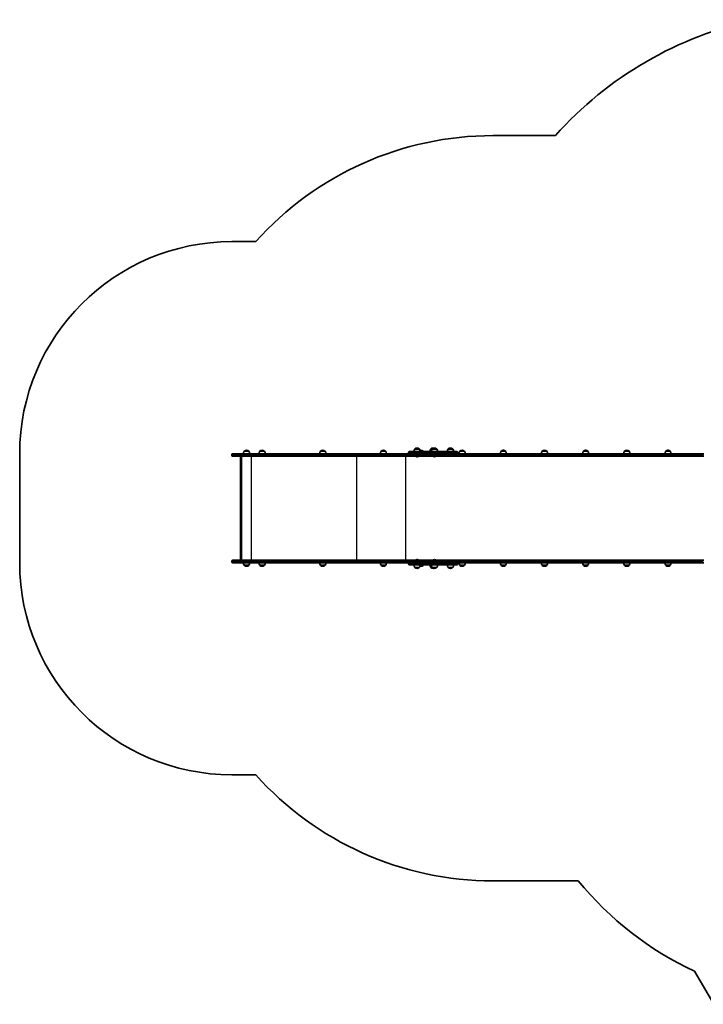
# Model space of a CAD drawing. Units: millimetres. Extents: x -3250 to 3701, y -3479 to 3049.
# Drawn here: x -3250 to -27, y -2277 to 2366 of the extents above; entities that cross this region are included whole.
import ezdxf

# ---------------------------------------------------------------- set-up
doc = ezdxf.new("R2010")
doc.units = ezdxf.units.MM
doc.layers.add('Widoczne (ISO)', color=7, linetype='Continuous', lineweight=35)
doc.layers.add('Widoczne wąskie (ISO)', color=7, linetype='Continuous', lineweight=25)

msp = doc.modelspace()

# ---------------------------------------------------------------- linework, layer by layer
at = {"layer": 'Widoczne (ISO)'}
for p, q in [((-724.6, 1819.5), (-1019.1, 1819.5)), ((-2137.1, 1319.5), (-2249.7, 1319.5)), ((-2169.6, 331.5), (-2190.9, 331.5)), ((-2190.9, 331.5), (-2190.9, 331.5)), ((-2180, 336.1), (-2180.5, 336.1)), ((-2169.6, 331.5), (-2169.6, 331.5)), ((-2096.1, 331.5), (-2117.4, 331.5)), ((-2117.4, 331.5), (-2117.4, 331.5)), ((-2106.5, 336.1), (-2107.1, 336.1)), ((-2096.1, 331.5), (-2096.1, 331.5)), ((-1810.1, 331.5), (-1831.4, 331.5)), ((-1831.4, 331.5), (-1831.4, 331.5)), ((-1820.5, 336.1), (-1821.1, 336.1)), ((-1810.1, 331.5), (-1810.1, 331.5)), ((-1524.4, 331.5), (-1545.7, 331.5)), ((-1545.7, 331.5), (-1545.7, 331.5)), ((-1534.7, 336.1), (-1535.3, 336.1)), ((-1524.4, 331.5), (-1524.4, 331.5)), ((-1416.1, 325.4), (-1416.1, 323.6)), ((-1412, 329.5), (-1373, 329.5)), ((-1365.7, 341.5), (-1387, 341.5)), ((-1387, 341.5), (-1387, 341.5)), ((-1376, 346.1), (-1376.6, 346.1)), ((-1333.2, 329.5), (-1373, 329.5)), ((-1365.7, 341.5), (-1365.7, 341.5)), ((-1347.5, 331.5), (-1361.5, 331.5)), ((-1357.9, 336.1), (-1358.5, 336.1)), ((-1347.5, 331.5), (-1347.5, 331.5)), ((-1333.2, 329.5), (-1189.4, 329.5)), ((-1305.1, 341.5), (-1311.5, 341.5)), ((-1311.5, 341.5), (-1311.5, 341.5)), ((-1283.8, 341.5), (-1305.1, 341.5)), ((-1305.1, 341.5), (-1305.1, 341.5)), ((-1300.6, 346.1), (-1301.2, 346.1)), ((-1294.1, 346.1), (-1294.7, 346.1)), ((-1283.8, 341.5), (-1283.8, 341.5)), ((-1208.3, 341.5), (-1229.6, 341.5)), ((-1229.6, 341.5), (-1229.6, 341.5)), ((-1218.7, 346.1), (-1219.2, 346.1)), ((-1208.3, 341.5), (-1208.3, 341.5)), ((-1185.3, 325.4), (-1185.3, 323.6)), ((-1153.4, 331.5), (-1174.7, 331.5)), ((-1174.7, 331.5), (-1174.7, 331.5)), ((-1163.7, 336.1), (-1164.3, 336.1)), ((-1153.4, 331.5), (-1153.4, 331.5)), ((-959.2, 331.5), (-980.5, 331.5)), ((-980.5, 331.5), (-980.5, 331.5)), ((-969.6, 336.1), (-970.2, 336.1)), ((-959.2, 331.5), (-959.2, 331.5)), ((-765.1, 331.5), (-786.4, 331.5)), ((-786.4, 331.5), (-786.4, 331.5)), ((-775.5, 336.1), (-776, 336.1)), ((-765.1, 331.5), (-765.1, 331.5)), ((-571, 331.5), (-592.3, 331.5)), ((-592.3, 331.5), (-592.3, 331.5)), ((-581.3, 336.1), (-581.9, 336.1)), ((-571, 331.5), (-571, 331.5)), ((-376.8, 331.5), (-398.1, 331.5)), ((-398.1, 331.5), (-398.1, 331.5)), ((-387.2, 336.1), (-387.8, 336.1)), ((-376.8, 331.5), (-376.8, 331.5)), ((-182.7, 331.5), (-204, 331.5)), ((-204, 331.5), (-204, 331.5)), ((-193, 336.1), (-193.6, 336.1)), ((-182.7, 331.5), (-182.7, 331.5)), ((-3249.7, 319.5), (-3249.7, -194.5)), ((-2249.7, 311.6), (-2249.7, 315.4)), ((-2245.6, 319.5), (-2176.8, 319.5)), ((-2176.8, 307.5), (-2245.6, 307.5)), ((-2208.5, -180.2), (-2208.5, 305.2)), ((-2204.3, 307.5), (-2204.3, -182.5)), ((-1621.6, 319.5), (-2176.8, 319.5)), ((-2176.8, 307.5), (-1621.6, 307.5)), ((-1513.4, 319.5), (-1621.6, 319.5)), ((-1621.6, 307.5), (-1513.4, 307.5)), ((-1369.5, 319.5), (-1513.4, 319.5)), ((-1513.4, 307.5), (-1369.5, 307.5)), ((-1376.8, 305), (-1375.9, 305)), ((-1373, 319.5), (-1333.2, 319.5)), ((-1371.8, 311.6), (-1371.8, 315.4)), ((-1371.8, 311.6), (-1371.8, 315.4)), ((-24.8, 319.5), (-1369.5, 319.5)), ((-1369.5, 307.5), (-24.8, 307.5)), ((-1294.9, 305), (-1294, 305)), ((-2245.6, -182.5), (-2176.8, -182.5)), ((-1621.6, -182.5), (-2176.8, -182.5)), ((-1513.4, -182.5), (-1621.6, -182.5)), ((-1369.5, -182.5), (-1513.4, -182.5)), ((-1375.9, -180.1), (-1376.8, -180.1)), ((-24.8, -182.5), (-1369.5, -182.5)), ((-1294, -180.1), (-1294.9, -180.1)), ((-2249.7, -186.6), (-2249.7, -190.4)), ((-2176.8, -194.5), (-2245.6, -194.5)), ((-2190.9, -206.5), (-2169.6, -206.5)), ((-2190.9, -206.5), (-2190.9, -206.6)), ((-2180.5, -211.2), (-2180, -211.2)), ((-2176.8, -194.5), (-1621.6, -194.5)), ((-2169.6, -206.5), (-2169.6, -206.6)), ((-2117.4, -206.5), (-2096.1, -206.5)), ((-2117.4, -206.5), (-2117.4, -206.6)), ((-2107.1, -211.2), (-2106.5, -211.2)), ((-2096.1, -206.5), (-2096.1, -206.6)), ((-1831.4, -206.5), (-1810.1, -206.5)), ((-1831.4, -206.5), (-1831.4, -206.6)), ((-1821.1, -211.2), (-1820.5, -211.2)), ((-1810.1, -206.5), (-1810.1, -206.6)), ((-1621.6, -194.5), (-1513.4, -194.5)), ((-1545.7, -206.5), (-1524.4, -206.5)), ((-1545.7, -206.5), (-1545.7, -206.6)), ((-1535.3, -211.2), (-1534.7, -211.2)), ((-1524.4, -206.5), (-1524.4, -206.6)), ((-1513.4, -194.5), (-1369.5, -194.5)), ((-1416.1, -200.4), (-1416.1, -198.6)), ((-1373, -204.5), (-1412, -204.5)), ((-1387, -216.5), (-1365.7, -216.5)), ((-1387, -216.5), (-1387, -216.6)), ((-1376.6, -221.2), (-1376, -221.2)), ((-1333.2, -194.5), (-1373, -194.5)), ((-1373, -204.5), (-1333.2, -204.5)), ((-1371.8, -186.6), (-1371.8, -190.4)), ((-1371.8, -186.6), (-1371.8, -190.4)), ((-1369.5, -194.5), (-24.8, -194.5)), ((-1365.7, -216.5), (-1365.7, -216.6)), ((-1361.5, -206.5), (-1347.5, -206.5)), ((-1358.5, -211.2), (-1357.9, -211.2)), ((-1347.5, -206.5), (-1347.5, -206.6)), ((-1189.4, -204.5), (-1333.2, -204.5)), ((-1311.5, -216.5), (-1305.1, -216.5)), ((-1311.5, -216.5), (-1311.5, -216.6)), ((-1305.1, -216.5), (-1283.8, -216.5)), ((-1305.1, -216.5), (-1305.1, -216.6)), ((-1301.2, -221.2), (-1300.6, -221.2)), ((-1294.7, -221.2), (-1294.1, -221.2)), ((-1283.8, -216.5), (-1283.8, -216.6)), ((-1229.6, -216.5), (-1208.3, -216.5)), ((-1229.6, -216.5), (-1229.6, -216.6)), ((-1219.2, -221.2), (-1218.7, -221.2)), ((-1208.3, -216.5), (-1208.3, -216.6)), ((-1185.3, -200.4), (-1185.3, -198.6)), ((-1174.7, -206.5), (-1153.4, -206.5)), ((-1174.7, -206.5), (-1174.7, -206.6)), ((-1164.3, -211.2), (-1163.7, -211.2)), ((-1153.4, -206.5), (-1153.4, -206.6)), ((-980.5, -206.5), (-959.2, -206.5)), ((-980.5, -206.5), (-980.5, -206.6)), ((-970.2, -211.2), (-969.6, -211.2)), ((-959.2, -206.5), (-959.2, -206.6)), ((-786.4, -206.5), (-765.1, -206.5)), ((-786.4, -206.5), (-786.4, -206.6)), ((-776, -211.2), (-775.5, -211.2)), ((-765.1, -206.5), (-765.1, -206.6)), ((-592.3, -206.5), (-571, -206.5)), ((-592.3, -206.5), (-592.3, -206.6)), ((-581.9, -211.2), (-581.3, -211.2)), ((-571, -206.5), (-571, -206.6)), ((-398.1, -206.5), (-376.8, -206.5)), ((-398.1, -206.5), (-398.1, -206.6)), ((-387.8, -211.2), (-387.2, -211.2)), ((-376.8, -206.5), (-376.8, -206.6)), ((-204, -206.5), (-182.7, -206.5)), ((-204, -206.5), (-204, -206.6)), ((-193.6, -211.2), (-193, -211.2)), ((-182.7, -206.5), (-182.7, -206.6)), ((-2249.7, -1194.5), (-2137.1, -1194.5)), ((-1019.1, -1694.5), (-617, -1694.5)), ((-67.9, -2121), (22.2, -2276.9))]:
    msp.add_line(p, q, dxfattribs=at)
for centre, radius, start, end in [((582.9, 651.8), 1753, 102.0373, 138.2338), ((-1019.1, 319.5), 1500, 90, 138.1897), ((-2249.7, 319.5), 1000, 90, 180), ((-2173.3, 318.3), 22, 143.2109, 176.938), ((-2189.9, 331.5), 1, 131.9592, 180), ((-2180.5, 321.1), 15, 90, 131.9592), ((-2180, 321.1), 15, 48.0408, 90), ((-2170.6, 331.5), 1, 0, 48.0408), ((-2187.2, 318.3), 22, 3.062, 36.7891), ((-2099.8, 318.3), 22, 143.2109, 176.938), ((-2116.4, 331.5), 1, 131.9592, 180), ((-2107.1, 321.1), 15, 90, 131.9592), ((-2106.5, 321.1), 15, 48.0408, 90), ((-2097.1, 331.5), 1, 0, 48.0408), ((-2113.7, 318.3), 22, 3.062, 36.7891), ((-1813.8, 318.3), 22, 143.2109, 176.938), ((-1830.4, 331.5), 1, 131.9592, 180), ((-1821.1, 321.1), 15, 90, 131.9592), ((-1820.5, 321.1), 15, 48.0408, 90), ((-1811.1, 331.5), 1, 0, 48.0408), ((-1827.7, 318.3), 22, 3.062, 36.7891), ((-1528.1, 318.3), 22, 143.2109, 176.938), ((-1544.7, 331.5), 1, 131.9592, 180), ((-1535.3, 321.1), 15, 90, 131.9592), ((-1534.7, 321.1), 15, 48.0408, 90), ((-1525.4, 331.5), 1, 0, 48.0408), ((-1542, 318.3), 22, 3.062, 36.7891), ((-1412, 325.4), 4.1, 90, 180), ((-1369.4, 328.3), 22, 143.2109, 176.938), ((-1386, 341.5), 1, 131.9592, 180), ((-1376.6, 331.1), 15, 90, 131.9592), ((-1376, 331.1), 15, 48.0408, 90), ((-1366.7, 341.5), 1, 0, 48.0408), ((-1383.3, 328.3), 22, 3.062, 36.7891), ((-1358.5, 321.1), 15, 90, 105.763), ((-1357.9, 321.1), 15, 48.0408, 90), ((-1348.5, 331.5), 1, 0, 48.0408), ((-1365.1, 318.3), 22, 30.5282, 36.7891), ((-1293.9, 328.3), 22, 143.2109, 176.938), ((-1310.5, 341.5), 1, 131.9592, 180), ((-1301.2, 331.1), 15, 90, 131.9592), ((-1287.4, 328.3), 22, 143.2109, 176.938), ((-1304.1, 341.5), 1, 131.9592, 180), ((-1294.7, 331.1), 15, 90, 131.9592), ((-1300.6, 331.1), 15, 78.6929, 90), ((-1294.1, 331.1), 15, 48.0408, 90), ((-1284.8, 341.5), 1, 0, 48.0408), ((-1301.4, 328.3), 22, 3.062, 36.7891), ((-1212, 328.3), 22, 143.2109, 176.938), ((-1228.6, 341.5), 1, 131.9592, 180), ((-1219.2, 331.1), 15, 90, 131.9592), ((-1218.7, 331.1), 15, 48.0408, 90), ((-1209.3, 341.5), 1, 0, 48.0408), ((-1225.9, 328.3), 22, 3.062, 36.7891), ((-1189.4, 325.4), 4.1, 0, 90), ((-1157.1, 318.3), 22, 143.2109, 176.938), ((-1173.7, 331.5), 1, 131.9592, 180), ((-1164.3, 321.1), 15, 90, 131.9592), ((-1163.7, 321.1), 15, 48.0408, 90), ((-1154.4, 331.5), 1, 0, 48.0408), ((-1171, 318.3), 22, 3.062, 36.7891), ((-962.9, 318.3), 22, 143.2109, 176.938), ((-979.5, 331.5), 1, 131.9592, 180), ((-970.2, 321.1), 15, 90, 131.9592), ((-969.6, 321.1), 15, 48.0408, 90), ((-960.2, 331.5), 1, 0, 48.0408), ((-976.9, 318.3), 22, 3.062, 36.7891), ((-768.8, 318.3), 22, 143.2109, 176.938), ((-785.4, 331.5), 1, 131.9592, 180), ((-776, 321.1), 15, 90, 131.9592), ((-775.5, 321.1), 15, 48.0408, 90), ((-766.1, 331.5), 1, 0, 48.0408), ((-782.7, 318.3), 22, 3.062, 36.7891), ((-574.6, 318.3), 22, 143.2109, 176.938), ((-591.3, 331.5), 1, 131.9592, 180), ((-581.9, 321.1), 15, 90, 131.9592), ((-581.3, 321.1), 15, 48.0408, 90), ((-572, 331.5), 1, 0, 48.0408), ((-588.6, 318.3), 22, 3.062, 36.7891), ((-380.5, 318.3), 22, 143.2109, 176.938), ((-397.1, 331.5), 1, 131.9592, 180), ((-387.8, 321.1), 15, 90, 131.9592), ((-387.2, 321.1), 15, 48.0408, 90), ((-377.8, 331.5), 1, 0, 48.0408), ((-394.4, 318.3), 22, 3.062, 36.7891), ((-186.4, 318.3), 22, 143.2109, 176.938), ((-203, 331.5), 1, 131.9592, 180), ((-193.6, 321.1), 15, 90, 131.9592), ((-193, 321.1), 15, 48.0408, 90), ((-183.7, 331.5), 1, 0, 48.0408), ((-200.3, 318.3), 22, 3.062, 36.7891), ((-2245.6, 315.4), 4.1, 90, 180), ((-2245.6, 311.6), 4.1, 180, 270), ((-1412, 323.6), 4.1, 180, 270), ((-1376.8, 318), 13, 234.5663, 270), ((-1375.9, 318), 13, 270, 305.4337), ((-1294.9, 318), 13, 234.5663, 270), ((-1294, 318), 13, 270, 305.4337), ((-1189.4, 323.6), 4.1, 270, 0), ((-2245.6, -186.6), 4.1, 90, 180), ((-1376.8, -193.1), 13, 90, 125.4337), ((-1375.9, -193.1), 13, 54.5663, 90), ((-1294.9, -193.1), 13, 90, 125.4337), ((-1294, -193.1), 13, 54.5663, 90), ((-2249.7, -194.5), 1000, 180, 270), ((-2245.6, -190.4), 4.1, 180, 270), ((-2173.3, -193.4), 22, 183.062, 216.7891), ((-2189.9, -206.6), 1, 180, 228.0408), ((-2180.5, -196.2), 15, 228.0408, 270), ((-2180, -196.2), 15, 270, 311.9592), ((-2170.6, -206.6), 1, 311.9592, 0), ((-2187.2, -193.4), 22, 323.2109, 356.938), ((-2099.8, -193.4), 22, 183.062, 216.7891), ((-2116.4, -206.6), 1, 180, 228.0408), ((-2107.1, -196.2), 15, 228.0408, 270), ((-2106.5, -196.2), 15, 270, 311.9592), ((-2097.1, -206.6), 1, 311.9592, 0), ((-2113.7, -193.4), 22, 323.2109, 356.938), ((-1813.8, -193.4), 22, 183.062, 216.7891), ((-1830.4, -206.6), 1, 180, 228.0408), ((-1821.1, -196.2), 15, 228.0408, 270), ((-1820.5, -196.2), 15, 270, 311.9592), ((-1811.1, -206.6), 1, 311.9592, 0), ((-1827.7, -193.4), 22, 323.2109, 356.938), ((-1528.1, -193.4), 22, 183.062, 216.7891), ((-1544.7, -206.6), 1, 180, 228.0408), ((-1535.3, -196.2), 15, 228.0408, 270), ((-1534.7, -196.2), 15, 270, 311.9592), ((-1525.4, -206.6), 1, 311.9592, 0), ((-1542, -193.4), 22, 323.2109, 356.938), ((-1412, -198.6), 4.1, 90, 180), ((-1412, -200.4), 4.1, 180, 270), ((-1369.4, -203.4), 22, 183.062, 216.7891), ((-1386, -216.6), 1, 180, 228.0408), ((-1376.6, -206.2), 15, 228.0408, 270), ((-1376, -206.2), 15, 270, 311.9592), ((-1366.7, -216.6), 1, 311.9592, 0), ((-1383.3, -203.4), 22, 323.2109, 356.938), ((-1358.5, -196.2), 15, 254.237, 270), ((-1357.9, -196.2), 15, 270, 311.9592), ((-1348.5, -206.6), 1, 311.9592, 0), ((-1365.1, -193.4), 22, 323.2109, 329.4718), ((-1293.9, -203.4), 22, 183.062, 216.7891), ((-1310.5, -216.6), 1, 180, 228.0408), ((-1301.2, -206.2), 15, 228.0408, 270), ((-1287.4, -203.4), 22, 183.062, 216.7891), ((-1304.1, -216.6), 1, 180, 228.0408), ((-1294.7, -206.2), 15, 228.0408, 270), ((-1300.6, -206.2), 15, 270, 281.3071), ((-1294.1, -206.2), 15, 270, 311.9592), ((-1284.8, -216.6), 1, 311.9592, 0), ((-1301.4, -203.4), 22, 323.2109, 356.938), ((-1212, -203.4), 22, 183.062, 216.7891), ((-1228.6, -216.6), 1, 180, 228.0408), ((-1219.2, -206.2), 15, 228.0408, 270), ((-1218.7, -206.2), 15, 270, 311.9592), ((-1209.3, -216.6), 1, 311.9592, 0), ((-1225.9, -203.4), 22, 323.2109, 356.938), ((-1189.4, -198.6), 4.1, 0, 90), ((-1189.4, -200.4), 4.1, 270, 0), ((-1157.1, -193.4), 22, 183.062, 216.7891), ((-1173.7, -206.6), 1, 180, 228.0408), ((-1164.3, -196.2), 15, 228.0408, 270), ((-1163.7, -196.2), 15, 270, 311.9592), ((-1154.4, -206.6), 1, 311.9592, 0), ((-1171, -193.4), 22, 323.2109, 356.938), ((-962.9, -193.4), 22, 183.062, 216.7891), ((-979.5, -206.6), 1, 180, 228.0408), ((-970.2, -196.2), 15, 228.0408, 270), ((-969.6, -196.2), 15, 270, 311.9592), ((-960.2, -206.6), 1, 311.9592, 0), ((-976.9, -193.4), 22, 323.2109, 356.938), ((-768.8, -193.4), 22, 183.062, 216.7891), ((-785.4, -206.6), 1, 180, 228.0408), ((-776, -196.2), 15, 228.0408, 270), ((-775.5, -196.2), 15, 270, 311.9592), ((-766.1, -206.6), 1, 311.9592, 0), ((-782.7, -193.4), 22, 323.2109, 356.938), ((-574.6, -193.4), 22, 183.062, 216.7891), ((-591.3, -206.6), 1, 180, 228.0408), ((-581.9, -196.2), 15, 228.0408, 270), ((-581.3, -196.2), 15, 270, 311.9592), ((-572, -206.6), 1, 311.9592, 0), ((-588.6, -193.4), 22, 323.2109, 356.938), ((-380.5, -193.4), 22, 183.062, 216.7891), ((-397.1, -206.6), 1, 180, 228.0408), ((-387.8, -196.2), 15, 228.0408, 270), ((-387.2, -196.2), 15, 270, 311.9592), ((-377.8, -206.6), 1, 311.9592, 0), ((-394.4, -193.4), 22, 323.2109, 356.938), ((-186.4, -193.4), 22, 183.062, 216.7891), ((-203, -206.6), 1, 180, 228.0408), ((-193.6, -196.2), 15, 228.0408, 270), ((-193, -196.2), 15, 270, 311.9592), ((-183.7, -206.6), 1, 311.9592, 0), ((-200.3, -193.4), 22, 323.2109, 356.938), ((-1019.1, -194.5), 1500, 221.8103, 270), ((590.4, -706.7), 1560, 219.2886, 245.0412)]:
    msp.add_arc(centre, radius, start, end, dxfattribs=at)
for centre, major_axis, ratio, start_param, end_param in [((-2205.5, 304.5), (2.35, -2.35), 0.789303, 2.473409, 3.809777), ((-1369.5, 315.4), (0, 4.1), 0.573576, 0, 1.570796), ((-1369.5, 315.4), (0, 4.1), 0.573576, 0, 1.570796), ((-1369.5, 311.6), (0, -4.1), 0.573576, 4.712389, 6.283185), ((-1369.5, 311.6), (0, -4.1), 0.573576, 4.712389, 6.283185), ((-2205.5, -179.5), (2.35, 2.35), 0.789303, 2.473409, 3.809777), ((-1369.5, -186.6), (0, 4.1), 0.573576, 0, 1.570796), ((-1369.5, -186.6), (0, 4.1), 0.573576, 0, 1.570796), ((-1369.5, -190.4), (0, -4.1), 0.573576, 4.712389, 6.283185), ((-1369.5, -190.4), (0, -4.1), 0.573576, 4.712389, 6.283185)]:
    msp.add_ellipse(centre, major_axis=major_axis, ratio=ratio, start_param=start_param, end_param=end_param, dxfattribs=at)
at = {"layer": 'Widoczne wąskie (ISO)'}
for p, q in [((-2169.6, 331.5), (-2190.9, 331.5)), ((-2190.6, 332.3), (-2169.9, 332.3)), ((-2096.1, 331.5), (-2117.4, 331.5)), ((-2117.1, 332.3), (-2096.5, 332.3)), ((-1810.1, 331.5), (-1831.4, 331.5)), ((-1831.1, 332.3), (-1810.5, 332.3)), ((-1524.4, 331.5), (-1545.7, 331.5)), ((-1545.4, 332.3), (-1524.7, 332.3)), ((-1375.3, 325.4), (-1416.1, 325.4)), ((-1365.7, 341.5), (-1387, 341.5)), ((-1386.6, 342.3), (-1366, 342.3)), ((-1375.3, 325.4), (-1335.5, 325.4)), ((-1375.3, 325.4), (-1375.3, 323.6)), ((-1361.7, 332.3), (-1347.8, 332.3)), ((-1347.5, 331.5), (-1361.5, 331.5)), ((-1185.3, 325.4), (-1335.5, 325.4)), ((-1335.5, 325.4), (-1335.5, 323.6)), ((-1305.1, 341.5), (-1311.5, 341.5)), ((-1311.2, 342.3), (-1304.7, 342.3)), ((-1283.8, 341.5), (-1305.1, 341.5)), ((-1304.7, 342.3), (-1284.1, 342.3)), ((-1208.3, 341.5), (-1229.6, 341.5)), ((-1229.3, 342.3), (-1208.6, 342.3)), ((-1153.4, 331.5), (-1174.7, 331.5)), ((-1174.3, 332.3), (-1153.7, 332.3)), ((-959.2, 331.5), (-980.5, 331.5)), ((-980.2, 332.3), (-959.6, 332.3)), ((-765.1, 331.5), (-786.4, 331.5)), ((-786.1, 332.3), (-765.4, 332.3)), ((-571, 331.5), (-592.3, 331.5)), ((-591.9, 332.3), (-571.3, 332.3)), ((-376.8, 331.5), (-398.1, 331.5)), ((-397.8, 332.3), (-377.1, 332.3)), ((-182.7, 331.5), (-204, 331.5)), ((-203.6, 332.3), (-183, 332.3)), ((-2177.7, 315.4), (-2249.7, 315.4)), ((-2249.7, 311.6), (-2177.7, 311.6)), ((-2206.2, -182.5), (-2206.2, 307.5)), ((-2177.7, 315.4), (-1622.5, 315.4)), ((-2177.7, 311.6), (-2177.7, 315.4)), ((-1622.5, 311.6), (-2177.7, 311.6)), ((-2157.3, -182.5), (-2157.3, 307.5)), ((-1660.9, -182.5), (-1660.9, 307.5)), ((-1622.5, 315.4), (-1515.7, 315.4)), ((-1622.5, 311.6), (-1622.5, 315.4)), ((-1515.7, 311.6), (-1622.5, 311.6)), ((-1515.7, 315.4), (-1371.8, 315.4)), ((-1515.7, 311.6), (-1515.7, 315.4)), ((-1371.8, 311.6), (-1515.7, 311.6)), ((-1429.7, -182.5), (-1429.7, 307.5)), ((-1416.1, 323.6), (-1375.3, 323.6)), ((-1335.5, 323.6), (-1375.3, 323.6)), ((-1371.8, 315.4), (-27.1, 315.4)), ((-27.1, 311.6), (-1371.8, 311.6)), ((-1335.5, 323.6), (-1185.3, 323.6)), ((-27.1, 311.6), (-27.1, 315.4)), ((-2177.7, -186.6), (-2249.7, -186.6)), ((-2249.7, -190.4), (-2177.7, -190.4)), ((-2190.9, -206.6), (-2169.6, -206.6)), ((-2169.9, -207.4), (-2190.6, -207.4)), ((-2177.7, -186.6), (-1622.5, -186.6)), ((-2177.7, -186.6), (-2177.7, -190.4)), ((-1622.5, -190.4), (-2177.7, -190.4)), ((-2117.4, -206.6), (-2096.1, -206.6)), ((-2096.5, -207.4), (-2117.1, -207.4)), ((-1831.4, -206.6), (-1810.1, -206.6)), ((-1810.5, -207.4), (-1831.1, -207.4)), ((-1622.5, -186.6), (-1515.7, -186.6)), ((-1622.5, -186.6), (-1622.5, -190.4)), ((-1515.7, -190.4), (-1622.5, -190.4)), ((-1545.7, -206.6), (-1524.4, -206.6)), ((-1524.7, -207.4), (-1545.4, -207.4)), ((-1515.7, -186.6), (-1371.8, -186.6)), ((-1515.7, -186.6), (-1515.7, -190.4)), ((-1371.8, -190.4), (-1515.7, -190.4)), ((-1375.3, -198.6), (-1416.1, -198.6)), ((-1416.1, -200.4), (-1375.3, -200.4)), ((-1387, -216.6), (-1365.7, -216.6)), ((-1366, -217.4), (-1386.6, -217.4)), ((-1375.3, -198.6), (-1335.5, -198.6)), ((-1375.3, -200.4), (-1375.3, -198.6)), ((-1335.5, -200.4), (-1375.3, -200.4)), ((-1371.8, -186.6), (-27.1, -186.6)), ((-27.1, -190.4), (-1371.8, -190.4)), ((-1347.8, -207.4), (-1361.7, -207.4)), ((-1361.5, -206.6), (-1347.5, -206.6)), ((-1185.3, -198.6), (-1335.5, -198.6)), ((-1335.5, -200.4), (-1335.5, -198.6)), ((-1335.5, -200.4), (-1185.3, -200.4)), ((-1311.5, -216.6), (-1305.1, -216.6)), ((-1304.7, -217.4), (-1311.2, -217.4)), ((-1305.1, -216.6), (-1283.8, -216.6)), ((-1284.1, -217.4), (-1304.7, -217.4)), ((-1229.6, -216.6), (-1208.3, -216.6)), ((-1208.6, -217.4), (-1229.3, -217.4)), ((-1174.7, -206.6), (-1153.4, -206.6)), ((-1153.7, -207.4), (-1174.3, -207.4)), ((-980.5, -206.6), (-959.2, -206.6)), ((-959.6, -207.4), (-980.2, -207.4)), ((-786.4, -206.6), (-765.1, -206.6)), ((-765.4, -207.4), (-786.1, -207.4)), ((-592.3, -206.6), (-571, -206.6)), ((-571.3, -207.4), (-591.9, -207.4)), ((-398.1, -206.6), (-376.8, -206.6)), ((-377.1, -207.4), (-397.8, -207.4)), ((-204, -206.6), (-182.7, -206.6)), ((-183, -207.4), (-203.6, -207.4))]:
    msp.add_line(p, q, dxfattribs=at)
for centre, major_axis, ratio, start_param, end_param in [((-1373, 325.4), (0, 4.1), 0.573576, 0, 1.570796), ((-1333.2, 325.4), (0, 4.1), 0.573576, 0, 1.570796), ((-2176.8, 315.4), (0, 4.1), 0.217646, 0, 1.570796), ((-2176.8, 311.6), (0, -4.1), 0.217646, 4.712389, 6.283185), ((-1621.6, 315.4), (0, 4.1), 0.217646, 0, 1.570796), ((-1621.6, 311.6), (0, -4.1), 0.217646, 4.712389, 6.283185), ((-1513.4, 315.4), (0, 4.1), 0.573576, 0, 1.570796), ((-1513.4, 311.6), (0, -4.1), 0.573576, 4.712389, 6.283185), ((-1373, 323.6), (0, -4.1), 0.573576, 4.712389, 6.283185), ((-1333.2, 323.6), (0, -4.1), 0.573576, 4.712389, 6.283185), ((-2176.8, -186.6), (0, 4.1), 0.217646, 0, 1.570796), ((-1621.6, -186.6), (0, 4.1), 0.217646, 0, 1.570796), ((-1513.4, -186.6), (0, 4.1), 0.573576, 0, 1.570796), ((-2176.8, -190.4), (0, -4.1), 0.217646, 4.712389, 6.283185), ((-1621.6, -190.4), (0, -4.1), 0.217646, 4.712389, 6.283185), ((-1513.4, -190.4), (0, -4.1), 0.573576, 4.712389, 6.283185), ((-1373, -198.6), (0, 4.1), 0.573576, 0, 1.570796), ((-1373, -200.4), (0, -4.1), 0.573576, 4.712389, 6.283185), ((-1333.2, -198.6), (0, 4.1), 0.573576, 0, 1.570796), ((-1333.2, -200.4), (0, -4.1), 0.573576, 4.712389, 6.283185)]:
    msp.add_ellipse(centre, major_axis=major_axis, ratio=ratio, start_param=start_param, end_param=end_param, dxfattribs=at)

doc.saveas('drawing.dxf')
